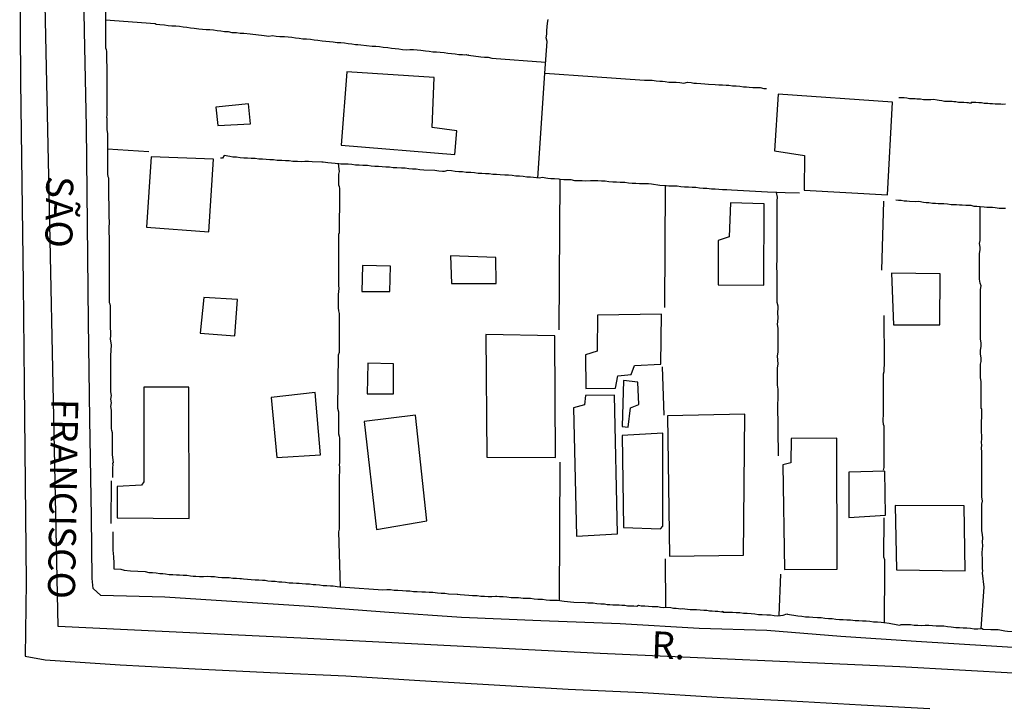
# Model space of a CAD drawing. Units: millimetres. Extents: x 185537 to 187951, y 1668743 to 1671518.
# Drawn here: x 186763 to 186854, y 1669601 to 1669664 of the extents above; entities that cross this region are included whole.
import ezdxf
from ezdxf.enums import TextEntityAlignment as Align

# ---------------------------------------------------------------- set-up
doc = ezdxf.new("R2010")
doc.units = ezdxf.units.MM
for name, color, linetype in [('V-EDIFICACAO', 50, 'Continuous'), ('V-EIXO_DE_LOGRADOURO', 130, 'Continuous'), ('V-LOTE', 1, 'Continuous'), ('V-NOME_DOS_LOGRADOUROS', 7, 'Continuous'), ('V-QUADRA', 110, 'Continuous'), ('V-TESTADA', 5, 'Continuous')]:
    doc.layers.add(name, color=color, linetype=linetype)

msp = doc.modelspace()

# ---------------------------------------------------------------- linework, layer by layer
at = {"layer": 'V-EDIFICACAO'}
for points in [[(186793.61, 1669659.68), (186793.09, 1669652.91), (186803.6, 1669652.04), (186803.78, 1669654.23), (186801.51, 1669654.54), (186801.68, 1669659.16), (186793.61, 1669659.68)], [(186833.46, 1669657.62), (186833.11, 1669652.36), (186835.89, 1669651.93), (186835.86, 1669648.74), (186843.56, 1669648.31), (186844.01, 1669656.86), (186833.46, 1669657.62)], [(186781.5, 1669656.4), (186781.69, 1669654.7), (186784.71, 1669654.87), (186784.54, 1669656.71), (186781.5, 1669656.4)], [(186775.54, 1669651.82), (186775.12, 1669645.33), (186780.86, 1669644.9), (186781.3, 1669651.59), (186775.54, 1669651.82)], [(186829.04, 1669647.58), (186828.93, 1669644.43), (186827.92, 1669644.08), (186827.93, 1669640), (186832.12, 1669639.96), (186832.16, 1669647.49), (186829.04, 1669647.58)], [(186803.19, 1669642.68), (186803.29, 1669640.12), (186807.42, 1669640.12), (186807.39, 1669642.53), (186803.19, 1669642.68)], [(186795.05, 1669641.79), (186795, 1669639.36), (186797.58, 1669639.37), (186797.65, 1669641.71), (186795.05, 1669641.79)], [(186843.94, 1669641.08), (186844.1, 1669636.31), (186848.38, 1669636.3), (186848.41, 1669641.01), (186843.94, 1669641.08)], [(186780.4, 1669638.81), (186780.06, 1669635.54), (186783.26, 1669635.27), (186783.51, 1669638.64), (186780.4, 1669638.81)], [(186816.78, 1669637.18), (186816.75, 1669633.87), (186815.65, 1669633.52), (186815.69, 1669630.42), (186818.44, 1669630.43), (186818.64, 1669631.58), (186819.88, 1669631.7), (186820.2, 1669632.53), (186822.62, 1669632.65), (186822.69, 1669637.27), (186816.78, 1669637.18)], [(186806.46, 1669635.4), (186806.54, 1669624.06), (186812.89, 1669624.03), (186812.82, 1669635.28), (186806.46, 1669635.4)], [(186795.56, 1669632.76), (186795.49, 1669629.92), (186797.92, 1669629.93), (186797.91, 1669632.68), (186795.56, 1669632.76)], [(186819.16, 1669631.14), (186819.06, 1669626.9), (186819.59, 1669626.83), (186819.83, 1669628.64), (186820.58, 1669628.92), (186820.5, 1669630.99), (186819.16, 1669631.14)], [(186774.87, 1669630.55), (186774.85, 1669621.8), (186774.63, 1669621.47), (186772.41, 1669621.36), (186772.39, 1669618.45), (186779.05, 1669618.41), (186779.01, 1669630.53), (186774.87, 1669630.55)], [(186786.61, 1669629.59), (186787.13, 1669624.04), (186791.17, 1669624.29), (186790.68, 1669630.03), (186786.61, 1669629.59)], [(186815.66, 1669629.76), (186815.56, 1669628.91), (186814.55, 1669628.63), (186814.83, 1669616.78), (186818.62, 1669616.97), (186818.35, 1669629.8), (186815.66, 1669629.76)], [(186795.21, 1669627.35), (186796.34, 1669617.38), (186800.99, 1669618.17), (186799.97, 1669627.95), (186795.21, 1669627.35)], [(186823.23, 1669627.88), (186823.41, 1669614.93), (186830.26, 1669615.01), (186830.37, 1669628.05), (186823.23, 1669627.88)], [(186819.06, 1669626.07), (186819.16, 1669617.57), (186822.58, 1669617.46), (186822.8, 1669617.69), (186822.79, 1669626.28), (186819.06, 1669626.07)], [(186834.66, 1669625.78), (186834.64, 1669623.55), (186833.88, 1669623.35), (186834.05, 1669613.69), (186838.9, 1669613.71), (186838.89, 1669625.82), (186834.66, 1669625.78)], [(186843.31, 1669622.76), (186840, 1669622.68), (186840, 1669618.48), (186843.37, 1669618.7), (186843.31, 1669622.76)], [(186844.28, 1669619.61), (186844.38, 1669613.65), (186850.72, 1669613.58), (186850.63, 1669619.56), (186844.28, 1669619.61)]]:
    msp.add_lwpolyline(points, close=True, dxfattribs=at)
at = {"layer": 'V-EIXO_DE_LOGRADOURO'}
msp.add_lwpolyline([(186922.24, 1669595.69), (186921.97, 1669595.74), (186910.51, 1669598.97), (186898.17, 1669600.43), (186872.25, 1669603.15), (186844.71, 1669604.69), (186817.03, 1669605.94), (186789.35, 1669607.33), (186766.95, 1669608.43), (186766.14, 1669647.11), (186765.33, 1669684.61), (186765.7, 1669721.67), (186765.34, 1669727.79)], dxfattribs=at)
at = {"layer": 'V-LOTE'}
for points in [[(186771.2, 1669674.14), (186771.2, 1669673.63), (186771.28, 1669673.21), (186771.28, 1669672.7), (186771.28, 1669672.27), (186771.28, 1669671.84), (186771.28, 1669671.42), (186771.28, 1669670.91), (186771.28, 1669670.48), (186771.28, 1669670.05), (186771.28, 1669669.63), (186771.28, 1669669.12), (186771.28, 1669668.69), (186771.32, 1669668.27), (186771.32, 1669667.76), (186771.28, 1669667.11), (186771.32, 1669666.65), (186771.32, 1669665.29), (186771.32, 1669664.94), (186771.32, 1669664.5), (186771.32, 1669664.48)], [(186811.91, 1669659.55), (186812.11, 1669662.46), (186812.03, 1669662.82), (186812.08, 1669663.16), (186812.08, 1669663.5), (186812.12, 1669663.84), (186812.16, 1669664.18), (186812.21, 1669664.52)], [(186771.32, 1669664.48), (186775.92, 1669664.14), (186776.01, 1669664.09), (186776.35, 1669664.05), (186776.78, 1669664), (186777.12, 1669663.96), (186777.46, 1669663.92), (186777.8, 1669663.92), (186778.14, 1669663.88), (186778.48, 1669663.83), (186778.82, 1669663.79), (186779.16, 1669663.75), (186779.5, 1669663.71), (186779.93, 1669663.66), (186780.27, 1669663.62), (186780.61, 1669663.58), (186780.95, 1669663.58), (186781.29, 1669663.54), (186781.63, 1669663.49), (186781.97, 1669663.45), (186782.31, 1669663.41), (186782.66, 1669663.41), (186783, 1669663.32), (186783.42, 1669663.32), (186783.76, 1669663.24), (186784.1, 1669663.24), (186784.68, 1669663.18), (186785.98, 1669663.03), (186786.4, 1669662.98), (186786.74, 1669663.03), (186787.08, 1669662.98), (186787.42, 1669662.94), (186787.85, 1669662.94), (186788.19, 1669662.9), (186788.53, 1669662.86), (186788.87, 1669662.81), (186789.21, 1669662.77), (186789.55, 1669662.73), (186789.89, 1669662.73), (186790.24, 1669662.68), (186790.58, 1669662.64), (186790.92, 1669662.6), (186791.34, 1669662.55), (186791.68, 1669662.51), (186792.02, 1669662.47), (186792.36, 1669662.43), (186792.71, 1669662.38), (186793.05, 1669662.38), (186793.39, 1669662.34), (186793.73, 1669662.3), (186794.07, 1669662.26), (186794.41, 1669662.21), (186794.64, 1669662.19), (186794.92, 1669662.17), (186795.94, 1669662.04), (186796.28, 1669662.04), (186796.62, 1669662), (186796.96, 1669661.96), (186797.39, 1669661.92), (186797.73, 1669661.87), (186798.07, 1669661.83), (186798.41, 1669661.79), (186798.75, 1669661.75), (186799.09, 1669661.7), (186799.43, 1669661.75), (186799.77, 1669661.75), (186800.12, 1669661.7), (186800.46, 1669661.66), (186800.88, 1669661.62), (186801.22, 1669661.58), (186801.56, 1669661.53), (186801.9, 1669661.53), (186802.24, 1669661.49), (186802.59, 1669661.45), (186802.93, 1669661.41), (186803.27, 1669661.36), (186803.61, 1669661.32), (186803.95, 1669661.28), (186804.29, 1669661.28), (186804.46, 1669661.24), (186804.63, 1669661.28), (186804.71, 1669661.24), (186804.88, 1669661.2), (186804.84, 1669661.21), (186805.99, 1669661.07), (186806.33, 1669661.02), (186806.67, 1669661.02), (186807.01, 1669660.94), (186811.98, 1669660.57)], [(186771.32, 1669664.48), (186771.32, 1669663.84), (186771.32, 1669663.5), (186771.32, 1669663.16), (186771.32, 1669662.82), (186771.32, 1669662.56), (186771.32, 1669662.22), (186771.32, 1669661.88), (186771.37, 1669661.75), (186771.41, 1669661.54), (186771.41, 1669661.2), (186771.41, 1669660.94), (186771.41, 1669660.6), (186771.45, 1669660.26), (186771.45, 1669659.92), (186771.45, 1669659.58), (186771.45, 1669659.24), (186771.45, 1669658.9), (186771.45, 1669658.56), (186771.45, 1669658.22), (186771.45, 1669657.88), (186771.45, 1669657.53), (186771.45, 1669657.19), (186771.45, 1669656.85), (186771.45, 1669656.51), (186771.45, 1669655.78), (186771.45, 1669655.75), (186771.45, 1669655.66), (186771.41, 1669655.49), (186771.45, 1669655.38), (186771.45, 1669654.98), (186771.45, 1669654.64), (186771.45, 1669654.3), (186771.49, 1669653.96), (186771.49, 1669653.62), (186771.49, 1669653.28), (186771.49, 1669653.02), (186771.49, 1669652.54)], [(186811.26, 1669649.86), (186811.91, 1669659.55)], [(186811.91, 1669659.55), (186816.31, 1669659.25), (186821.11, 1669658.9), (186821.49, 1669658.89), (186821.83, 1669658.89), (186822.18, 1669658.85), (186822.52, 1669658.81), (186822.77, 1669658.81), (186823.03, 1669658.77), (186823.37, 1669658.72), (186823.71, 1669658.72), (186824.05, 1669658.72), (186824.39, 1669658.68), (186824.73, 1669658.64), (186825.07, 1669658.72), (186825.41, 1669658.68), (186825.67, 1669658.64), (186825.92, 1669658.64), (186826.32, 1669658.6), (186826.69, 1669658.56), (186827.01, 1669658.53), (186827.63, 1669658.51), (186827.97, 1669658.47), (186828.31, 1669658.47), (186828.65, 1669658.43), (186828.9, 1669658.43), (186829.24, 1669658.38), (186829.59, 1669658.38), (186829.93, 1669658.34), (186830.27, 1669658.3), (186830.52, 1669658.3), (186830.78, 1669658.26), (186831.12, 1669658.21), (186831.46, 1669658.21), (186831.8, 1669658.21), (186832.14, 1669658.13), (186832.37, 1669658.13)], [(186854.47, 1669656.69), (186854.2, 1669656.64), (186854.03, 1669656.68), (186853.77, 1669656.68), (186853.52, 1669656.68), (186853.26, 1669656.72), (186853.01, 1669656.72), (186852.84, 1669656.76), (186852.67, 1669656.76), (186852.5, 1669656.76), (186852.24, 1669656.81), (186851.99, 1669656.81), (186851.73, 1669656.85), (186851.47, 1669656.85), (186851.3, 1669656.85), (186851.22, 1669656.76), (186851.05, 1669656.81), (186850.88, 1669656.81), (186850.62, 1669656.85), (186850.37, 1669656.85), (186850.11, 1669656.85), (186849.86, 1669656.89), (186849.69, 1669656.89), (186849.52, 1669656.93), (186849.35, 1669656.93), (186849.09, 1669656.93), (186848.83, 1669656.93), (186848.58, 1669656.98), (186848.32, 1669657.02), (186848.15, 1669657.06), (186847.81, 1669657.11), (186847.57, 1669657.1), (186847.13, 1669657.1), (186846.88, 1669657.1), (186846.62, 1669657.15), (186846.45, 1669657.15), (186846.28, 1669657.15), (186846.11, 1669657.19), (186845.85, 1669657.19), (186845.6, 1669657.19), (186845.34, 1669657.23), (186845.09, 1669657.27), (186844.92, 1669657.27), (186844.75, 1669657.27), (186844.62, 1669657.27)], [(186775.33, 1669652.28), (186771.49, 1669652.54)], [(186771.49, 1669652.54), (186771.49, 1669652.51), (186771.49, 1669651.91), (186771.49, 1669651.57), (186771.49, 1669651.23), (186771.49, 1669650.89), (186771.49, 1669650.55), (186771.49, 1669650.21), (186771.54, 1669649.99), (186771.58, 1669649.87), (186771.58, 1669649.53), (186771.58, 1669649.19), (186771.58, 1669648.85), (186771.58, 1669648.51), (186771.58, 1669648.25), (186771.58, 1669647.91), (186771.62, 1669647.57), (186771.62, 1669647.23), (186771.62, 1669646.89), (186771.62, 1669646.55), (186771.62, 1669646.21), (186771.66, 1669645.87), (186771.62, 1669645.16), (186771.62, 1669645.1), (186771.66, 1669644.08), (186771.66, 1669643.74), (186771.66, 1669643.48), (186771.66, 1669643.14), (186771.66, 1669642.8), (186771.66, 1669642.46), (186771.66, 1669642.12), (186771.66, 1669641.78), (186771.66, 1669641.44), (186771.66, 1669641.1), (186771.66, 1669640.76), (186771.66, 1669640.41), (186771.66, 1669640.07), (186771.66, 1669639.73), (186771.66, 1669639.39), (186771.66, 1669639.05)], [(186796.2, 1669650.93), (186795.86, 1669650.97), (186795.52, 1669651.02), (186795.09, 1669651.02), (186794.75, 1669651.06), (186794.41, 1669651.06), (186794.07, 1669651.1), (186793.73, 1669651.14), (186793.39, 1669651.14), (186793.05, 1669651.14), (186792.88, 1669651.17), (186792.19, 1669651.23), (186791.87, 1669651.25), (186791.43, 1669651.31), (186791.3, 1669651.31), (186790.41, 1669651.36), (186790.07, 1669651.4), (186789.72, 1669651.4), (186789.38, 1669651.36), (186789.04, 1669651.4), (186788.62, 1669651.4), (186788.28, 1669651.44), (186787.94, 1669651.44), (186787.6, 1669651.48), (186787.17, 1669651.48), (186786.83, 1669651.53), (186786.49, 1669651.53), (186786.15, 1669651.57), (186785.81, 1669651.61), (186785.47, 1669651.61), (186785.13, 1669651.65), (186784.78, 1669651.65), (186784.44, 1669651.7), (186784.1, 1669651.7), (186783.76, 1669651.74), (186783.42, 1669651.78), (186783.08, 1669651.78), (186782.8, 1669651.86), (186782.27, 1669651.95), (186782.14, 1669651.7), (186781.93, 1669651.7)], [(186792.92, 1669644.84), (186792.92, 1669645.1), (186792.92, 1669645.35), (186792.92, 1669645.61), (186792.92, 1669645.87), (186792.92, 1669646.12), (186792.92, 1669646.38), (186792.92, 1669646.55), (186792.96, 1669646.72), (186792.96, 1669646.97), (186792.96, 1669647.23), (186792.96, 1669647.48), (186792.96, 1669647.74), (186792.96, 1669648), (186792.96, 1669648.25), (186792.96, 1669648.42), (186792.96, 1669648.68), (186792.96, 1669648.93), (186792.92, 1669649.06), (186792.87, 1669649.19), (186792.87, 1669649.44), (186792.87, 1669649.61), (186792.87, 1669649.78), (186792.87, 1669649.95), (186792.87, 1669650.21), (186792.92, 1669650.47), (186792.85, 1669651.17)], [(186813.33, 1669649.73), (186813.23, 1669649.74), (186812.81, 1669649.78), (186812.47, 1669649.78), (186812.18, 1669649.82), (186811.65, 1669649.91), (186811.4, 1669649.84), (186810.59, 1669649.95), (186810.25, 1669649.95), (186809.91, 1669649.99), (186809.57, 1669650.03), (186809.23, 1669650.03), (186808.89, 1669650.08), (186808.55, 1669650.12), (186808.21, 1669650.12), (186807.78, 1669650.16), (186807.44, 1669650.2), (186807.1, 1669650.2), (186806.76, 1669650.25), (186806.42, 1669650.25), (186806.08, 1669650.29), (186805.74, 1669650.29), (186805.4, 1669650.33), (186805.06, 1669650.38), (186804.63, 1669650.38), (186804.29, 1669650.42), (186803.95, 1669650.42), (186803.61, 1669650.46), (186803.27, 1669650.51), (186802.93, 1669650.55), (186802.59, 1669650.46), (186802.45, 1669650.46), (186802.11, 1669650.48), (186801.73, 1669650.55), (186800.71, 1669650.59), (186800.37, 1669650.63), (186800.03, 1669650.68), (186799.69, 1669650.68), (186799.35, 1669650.72), (186799.01, 1669650.76), (186798.67, 1669650.76), (186798.24, 1669650.8), (186797.9, 1669650.8), (186797.56, 1669650.85), (186797.22, 1669650.85), (186796.88, 1669650.89), (186796.54, 1669650.93), (186796.2, 1669650.93)], [(186813.23, 1669635.82), (186813.33, 1669649.73)], [(186823.05, 1669649.14), (186822.52, 1669649.18), (186821.76, 1669649.28), (186821.49, 1669649.31), (186821.41, 1669649.31), (186821.28, 1669649.31), (186820.64, 1669649.31), (186820.3, 1669649.35), (186819.96, 1669649.35), (186819.62, 1669649.4), (186819.28, 1669649.44), (186818.85, 1669649.44), (186818.51, 1669649.48), (186818.17, 1669649.48), (186817.83, 1669649.52), (186817.49, 1669649.57), (186817.15, 1669649.57), (186816.81, 1669649.61), (186816.47, 1669649.61), (186816.13, 1669649.61), (186815.7, 1669649.57), (186815.36, 1669649.61), (186815.02, 1669649.61), (186814.68, 1669649.61), (186814.34, 1669649.69), (186814, 1669649.69), (186813.66, 1669649.69), (186813.33, 1669649.73)], [(186823, 1669637.89), (186823.05, 1669649.14)], [(186835.44, 1669648.47), (186834.1, 1669648.5), (186833.33, 1669648.51), (186832.48, 1669648.55), (186829.15, 1669648.75), (186828.73, 1669648.76), (186828.31, 1669648.76), (186827.97, 1669648.8), (186827.63, 1669648.84), (186827.29, 1669648.84), (186826.86, 1669648.89), (186826.52, 1669648.89), (186826.18, 1669648.93), (186825.84, 1669648.97), (186825.5, 1669648.97), (186825.16, 1669649.01), (186824.82, 1669649.01), (186824.48, 1669649.06), (186824.13, 1669649.1), (186823.71, 1669649.1), (186823.37, 1669649.1), (186823.11, 1669649.13), (186823.05, 1669649.14)], [(186833.5, 1669624.18), (186833.43, 1669629.09), (186833.46, 1669629.34), (186833.46, 1669629.6), (186833.46, 1669630.36), (186833.41, 1669630.71), (186833.41, 1669631.05), (186833.41, 1669631.39), (186833.41, 1669631.64), (186833.41, 1669631.98), (186833.41, 1669632.32), (186833.46, 1669632.66), (186833.41, 1669633.43), (186833.46, 1669633.77), (186833.46, 1669634.11), (186833.46, 1669634.45), (186833.46, 1669634.71), (186833.46, 1669634.96), (186833.46, 1669635.3), (186833.46, 1669635.65), (186833.46, 1669635.99), (186833.41, 1669636.33), (186833.46, 1669636.92), (186833.46, 1669637.09), (186833.44, 1669637.26), (186833.46, 1669638.03), (186833.37, 1669638.37), (186833.37, 1669638.71), (186833.37, 1669639.05), (186833.37, 1669639.31), (186833.37, 1669639.56), (186833.37, 1669639.9), (186833.37, 1669640.24), (186833.37, 1669640.59), (186833.37, 1669640.93), (186833.37, 1669641.18), (186833.33, 1669641.52), (186833.33, 1669641.86), (186833.37, 1669642.2), (186833.37, 1669642.54), (186833.37, 1669642.8), (186833.37, 1669643.14), (186833.37, 1669643.48), (186833.37, 1669643.82), (186833.37, 1669644.08), (186833.37, 1669644.33), (186833.37, 1669644.67), (186833.37, 1669645.01), (186833.37, 1669645.35), (186833.37, 1669645.61), (186833.37, 1669645.87), (186833.37, 1669646.12), (186833.37, 1669646.46), (186833.37, 1669646.8), (186833.37, 1669647.57), (186833.37, 1669647.74), (186833.41, 1669648.08), (186833.32, 1669648.51)], [(186843.04, 1669641.35), (186843.22, 1669647.73)], [(186852.13, 1669647.21), (186852.07, 1669647.21), (186851.82, 1669647.22), (186851.56, 1669647.22), (186851.3, 1669647.31), (186851.05, 1669647.31), (186850.79, 1669647.31), (186850.45, 1669647.35), (186850.2, 1669647.35), (186849.94, 1669647.39), (186849.69, 1669647.39), (186849.43, 1669647.39), (186849.09, 1669647.44), (186848.75, 1669647.48), (186848.49, 1669647.48), (186848.24, 1669647.48), (186847.98, 1669647.52), (186847.73, 1669647.52), (186847.39, 1669647.56), (186847.13, 1669647.56), (186846.87, 1669647.6), (186846.45, 1669647.69), (186846.19, 1669647.67), (186845.6, 1669647.69), (186845.34, 1669647.73), (186845.09, 1669647.73), (186844.83, 1669647.78), (186844.58, 1669647.78), (186844.32, 1669647.81)], [(186852.11, 1669643.48), (186852.07, 1669643.82), (186852.11, 1669644.08), (186852.11, 1669644.33), (186852.11, 1669644.67), (186852.11, 1669645.01), (186852.11, 1669645.35), (186852.11, 1669645.61), (186852.11, 1669645.87), (186852.11, 1669646.12), (186852.11, 1669646.46), (186852.13, 1669647.21)], [(186853.26, 1669647.14), (186853.01, 1669647.14), (186852.75, 1669647.14), (186852.5, 1669647.18), (186852.13, 1669647.21)], [(186854.46, 1669647.05), (186854.2, 1669647.05), (186853.86, 1669647.05), (186853.52, 1669647.1), (186853.26, 1669647.14)], [(186793.02, 1669612.09), (186792.87, 1669617.16), (186792.92, 1669617.42), (186792.92, 1669617.67), (186792.92, 1669617.92), (186792.92, 1669618.18), (186792.92, 1669618.44), (186792.94, 1669618.59), (186792.92, 1669618.95), (186792.92, 1669619.21), (186792.92, 1669619.46), (186792.92, 1669619.63), (186792.92, 1669619.8), (186792.92, 1669620.06), (186792.92, 1669620.31), (186792.92, 1669620.57), (186792.92, 1669620.83), (186792.92, 1669621.08), (186792.92, 1669621.25), (186792.92, 1669621.42), (186792.92, 1669621.68), (186792.92, 1669621.93), (186792.92, 1669622.19), (186792.92, 1669622.44), (186792.96, 1669622.61), (186792.96, 1669622.87), (186792.96, 1669623.12), (186792.92, 1669623.38), (186792.96, 1669623.55), (186792.96, 1669624.06), (186792.96, 1669624.4), (186792.96, 1669624.74), (186792.96, 1669625.08), (186792.96, 1669625.51), (186792.96, 1669625.85), (186792.92, 1669625.98), (186792.87, 1669626.19), (186792.87, 1669626.53), (186792.87, 1669626.87), (186792.87, 1669627.21), (186792.87, 1669627.55), (186792.87, 1669627.89), (186792.87, 1669628.24), (186792.79, 1669628.58), (186792.84, 1669633.52), (186792.92, 1669633.77), (186792.92, 1669633.94), (186792.92, 1669634.11), (186792.92, 1669634.37), (186792.92, 1669634.62), (186792.92, 1669634.88), (186792.92, 1669635.13), (186792.92, 1669635.3), (186792.92, 1669635.47), (186792.92, 1669635.65), (186792.92, 1669635.82), (186792.92, 1669636.07), (186792.92, 1669636.33), (186792.92, 1669636.58), (186792.92, 1669636.84), (186792.92, 1669637.01), (186792.92, 1669637.18), (186792.92, 1669637.35), (186792.88, 1669637.6), (186792.83, 1669637.86), (186792.83, 1669638.12), (186792.83, 1669638.37), (186792.83, 1669638.54), (186792.83, 1669638.71), (186792.83, 1669638.88), (186792.83, 1669639.14), (186792.87, 1669639.35), (186792.89, 1669639.69), (186792.88, 1669639.9), (186792.87, 1669640.22), (186792.87, 1669640.59), (186792.87, 1669640.84), (186792.87, 1669641.1), (186792.87, 1669641.35), (186792.87, 1669641.61), (186792.87, 1669641.78), (186792.87, 1669641.95), (186792.87, 1669642.12), (186792.87, 1669642.37), (186792.87, 1669642.63), (186792.87, 1669642.88), (186792.87, 1669643.14), (186792.87, 1669643.31), (186792.87, 1669643.48), (186792.87, 1669643.65), (186792.87, 1669643.91), (186792.87, 1669644.16), (186792.87, 1669644.42), (186792.87, 1669644.67), (186792.92, 1669644.84)], [(186852.2, 1669608.25), (186852.48, 1669612.07), (186852.34, 1669613.35), (186852.37, 1669613.59), (186852.32, 1669613.75), (186852.32, 1669614.52), (186852.3, 1669615.26), (186852.37, 1669615.89), (186852.32, 1669616.23), (186852.37, 1669616.57), (186852.33, 1669616.91), (186852.28, 1669617.25), (186852.28, 1669617.5), (186852.28, 1669617.84), (186852.28, 1669618.18), (186852.28, 1669618.53), (186852.28, 1669618.87), (186852.28, 1669619.12), (186852.28, 1669619.38), (186852.28, 1669619.72), (186852.32, 1669620.01), (186852.28, 1669620.4), (186852.28, 1669620.65), (186852.28, 1669621), (186852.28, 1669621.34), (186852.28, 1669621.68), (186852.28, 1669622.02), (186852.28, 1669622.27), (186852.28, 1669622.61), (186852.28, 1669622.95), (186852.28, 1669623.3), (186852.28, 1669623.64), (186852.28, 1669623.89), (186852.28, 1669624.23), (186852.28, 1669624.57), (186852.24, 1669624.91), (186852.28, 1669625.17), (186852.24, 1669625.42), (186852.24, 1669625.55), (186852.28, 1669625.68), (186852.26, 1669626.02), (186852.24, 1669626.45), (186852.24, 1669626.72), (186852.24, 1669627.38), (186852.28, 1669627.72), (186852.28, 1669628.06), (186852.28, 1669628.32), (186852.28, 1669628.53), (186852.2, 1669628.58), (186852.2, 1669628.92), (186852.2, 1669629.17), (186852.2, 1669629.51), (186852.2, 1669629.77), (186852.2, 1669630.02), (186852.2, 1669630.36), (186852.2, 1669630.71), (186852.2, 1669631.05), (186852.15, 1669631.39), (186852.15, 1669631.64), (186852.15, 1669631.98), (186852.15, 1669632.32), (186852.15, 1669632.66), (186852.2, 1669632.92), (186852.2, 1669633.26), (186852.15, 1669633.6), (186852.15, 1669633.94), (186852.2, 1669634.28), (186852.2, 1669634.62), (186852.15, 1669634.96), (186852.15, 1669635.3), (186852.15, 1669635.65), (186852.15, 1669635.99), (186852.15, 1669636.33), (186852.15, 1669636.58), (186852.15, 1669637.22), (186852.15, 1669637.35), (186852.15, 1669637.49), (186852.15, 1669638.29), (186852.15, 1669638.63), (186852.15, 1669638.97), (186852.15, 1669639.31), (186852.15, 1669639.56), (186852.2, 1669639.9), (186852.11, 1669640.16), (186852.07, 1669640.5), (186852.07, 1669640.84), (186852.07, 1669641.1), (186852.07, 1669641.35), (186852.07, 1669641.69), (186852.07, 1669642.03), (186852.07, 1669642.37), (186852.07, 1669642.63), (186852.07, 1669642.88), (186852.11, 1669643.23), (186852.11, 1669643.48)], [(186771.66, 1669639.05), (186771.66, 1669638.71), (186771.66, 1669638.37), (186771.71, 1669638.24), (186771.75, 1669638.03), (186771.75, 1669637.69), (186771.75, 1669637.35)], [(186771.75, 1669637.35), (186771.75, 1669637.01), (186771.75, 1669636.67), (186771.75, 1669636.33), (186771.75, 1669635.99), (186771.79, 1669635.65), (186771.79, 1669635.3), (186771.75, 1669634.96), (186771.83, 1669634.45), (186771.79, 1669633.43), (186771.79, 1669633.09), (186771.79, 1669632.75), (186771.79, 1669632.41), (186771.79, 1669632.07), (186771.79, 1669631.73), (186771.79, 1669631.39), (186771.79, 1669631.05), (186771.79, 1669630.79), (186771.79, 1669630.45), (186771.79, 1669630.11), (186771.83, 1669629.77), (186771.79, 1669629.43), (186771.83, 1669629.09), (186771.79, 1669628.75), (186771.83, 1669628.41), (186771.83, 1669628.06), (186771.83, 1669627.72), (186771.83, 1669627.38), (186771.83, 1669627.04), (186771.83, 1669626.7), (186771.88, 1669626.57), (186771.92, 1669626.36), (186771.92, 1669626.02), (186771.92, 1669625.68), (186771.92, 1669625.34), (186771.92, 1669625), (186771.92, 1669624.66), (186771.92, 1669624.32), (186772.01, 1669623.55), (186771.96, 1669623.51), (186772, 1669623.3), (186771.96, 1669623.16), (186771.96, 1669622.19)], [(186843.21, 1669637.16), (186843.25, 1669632.9), (186843.21, 1669631.95), (186843.17, 1669631.73), (186843.17, 1669631.56), (186843.17, 1669631.3), (186843.17, 1669631.05), (186843.17, 1669630.79), (186843.17, 1669630.53), (186843.17, 1669630.28), (186843.17, 1669630.11), (186843.17, 1669629.94), (186843.17, 1669629.68), (186843.17, 1669629.43), (186843.17, 1669629.17), (186843.17, 1669628.92), (186843.17, 1669628.75), (186843.17, 1669628.58), (186843.17, 1669628.41), (186843.17, 1669628.15), (186843.17, 1669627.89), (186843.12, 1669627.64), (186843.12, 1669627.38), (186843.17, 1669627.13), (186843.21, 1669626.96), (186843.21, 1669626.79), (186843.21, 1669626.59), (186843.21, 1669626.28), (186843.21, 1669626.04), (186843.21, 1669625.59), (186843.21, 1669625.34), (186843.21, 1669625.17), (186843.21, 1669624.91), (186843.21, 1669624.66), (186843.21, 1669624.4), (186843.21, 1669624.15), (186843.21, 1669623.98), (186843.21, 1669623.81), (186843.21, 1669623.64), (186843.21, 1669623.38), (186843.21, 1669623.12), (186843.17, 1669622.87)], [(186822.93, 1669627.95), (186822.78, 1669632.42)], [(186813.25, 1669610.83), (186813.32, 1669623.62)], [(186843.22, 1669618.45), (186843.19, 1669614.85), (186843.29, 1669614.61), (186843.27, 1669614.43), (186843.29, 1669613.76), (186843.26, 1669608.78)], [(186772, 1669617.16), (186772, 1669616.65), (186772, 1669616.06), (186772, 1669615.46), (186772.05, 1669614.86), (186772.09, 1669614.27), (186772.09, 1669613.75), (186772.73, 1669613.71), (186773.03, 1669613.63), (186773.63, 1669613.58), (186774.99, 1669613.5), (186775.33, 1669613.41), (186775.67, 1669613.41), (186776.01, 1669613.37), (186776.35, 1669613.33), (186776.61, 1669613.33), (186776.86, 1669613.28), (186777.2, 1669613.24), (186777.54, 1669613.24), (186777.89, 1669613.2), (186778.14, 1669613.2), (186778.48, 1669613.15), (186778.82, 1669613.15), (186779.16, 1669613.11), (186779.42, 1669613.07), (186779.67, 1669613.07), (186780.01, 1669613.03), (186780.36, 1669613.03), (186780.7, 1669613.07), (186781.04, 1669613.03), (186781.38, 1669613.03), (186781.72, 1669612.98), (186782.06, 1669612.94), (186782.4, 1669612.94), (186782.74, 1669612.94), (186783.08, 1669612.9), (186783.42, 1669612.9), (186783.72, 1669612.86), (186783.89, 1669612.86), (186784.07, 1669612.83), (186785.13, 1669612.73), (186785.47, 1669612.73), (186785.81, 1669612.69), (186786.06, 1669612.69), (186786.32, 1669612.64), (186786.66, 1669612.6), (186787, 1669612.6), (186787.34, 1669612.56), (186787.6, 1669612.56), (186787.94, 1669612.52), (186788.28, 1669612.47)], [(186823.09, 1669610.2), (186823.06, 1669614.66)], [(186833.55, 1669609.43), (186833.7, 1669613.25)], [(186788.28, 1669612.47), (186788.62, 1669612.47), (186788.96, 1669612.43), (186789.21, 1669612.43), (186789.47, 1669612.39), (186789.81, 1669612.35), (186790.15, 1669612.35), (186790.49, 1669612.3), (186790.75, 1669612.3), (186791.09, 1669612.26), (186791.43, 1669612.22), (186791.77, 1669612.22), (186792.11, 1669612.18), (186792.36, 1669612.18), (186792.71, 1669612.13), (186792.96, 1669612.09), (186793.47, 1669612.05), (186796.94, 1669611.81), (186797.3, 1669611.84), (186797.65, 1669611.84), (186797.99, 1669611.79), (186798.33, 1669611.79), (186798.75, 1669611.75), (186799.09, 1669611.71), (186799.43, 1669611.71), (186799.77, 1669611.67), (186800.12, 1669611.67), (186800.54, 1669611.62), (186800.88, 1669611.62), (186801.22, 1669611.58), (186801.56, 1669611.58), (186801.99, 1669611.54), (186802.33, 1669611.5), (186802.67, 1669611.5), (186803.01, 1669611.45), (186803.79, 1669611.41), (186803.86, 1669611.41), (186804.07, 1669611.37), (186804.89, 1669611.33), (186805.23, 1669611.28), (186805.65, 1669611.28), (186805.99, 1669611.24), (186806.33, 1669611.24), (186806.67, 1669611.2), (186807.01, 1669611.2), (186807.36, 1669611.24), (186807.48, 1669611.24), (186807.7, 1669611.2), (186808.04, 1669611.2), (186808.38, 1669611.16), (186808.8, 1669611.11), (186809.14, 1669611.11), (186809.48, 1669611.11), (186809.91, 1669611.03), (186810.25, 1669611.03), (186810.59, 1669611.03), (186810.93, 1669610.99), (186811.27, 1669610.94), (186811.7, 1669610.94), (186812.04, 1669610.9), (186812.38, 1669610.86), (186812.72, 1669610.86), (186813.06, 1669610.86), (186813.7, 1669610.75), (186814.59, 1669610.68), (186815.62, 1669610.64), (186815.87, 1669610.6), (186816.13, 1669610.6), (186816.38, 1669610.6), (186816.72, 1669610.56), (186817.07, 1669610.51), (186817.41, 1669610.51), (186817.66, 1669610.47), (186817.92, 1669610.47), (186818.17, 1669610.43), (186818.51, 1669610.43), (186818.77, 1669610.43), (186819.02, 1669610.39), (186819.28, 1669610.39), (186819.54, 1669610.34), (186819.79, 1669610.34), (186820.13, 1669610.34), (186820.39, 1669610.3), (186820.55, 1669610.39), (186820.81, 1669610.34), (186821.15, 1669610.34), (186821.49, 1669610.3), (186821.83, 1669610.26), (186822.09, 1669610.26), (186822.35, 1669610.26), (186822.6, 1669610.22), (186822.86, 1669610.17), (186823.11, 1669610.2), (186823.54, 1669610.17), (186823.79, 1669610.13)], [(186823.79, 1669610.13), (186824.04, 1669610.13), (186824.48, 1669610.05), (186824.6, 1669610.07), (186825.33, 1669610), (186825.58, 1669610), (186825.92, 1669610)], [(186825.92, 1669610), (186826.26, 1669609.96), (186826.6, 1669609.92), (186826.86, 1669609.92), (186827.12, 1669609.88), (186827.37, 1669609.88), (186827.63, 1669609.83), (186827.88, 1669609.83), (186828.22, 1669609.79), (186828.35, 1669609.83), (186828.35, 1669609.75), (186828.9, 1669609.75), (186829.24, 1669609.75), (186829.59, 1669609.71), (186829.93, 1669609.71), (186830.27, 1669609.66), (186830.61, 1669609.66), (186830.95, 1669609.62), (186831.29, 1669609.58), (186831.63, 1669609.54), (186831.97, 1669609.54), (186832.4, 1669609.49), (186832.74, 1669609.49), (186833.08, 1669609.45), (186833.42, 1669609.41), (186833.92, 1669609.47), (186834.27, 1669609.58), (186834.33, 1669609.57), (186835.29, 1669609.41), (186835.63, 1669609.37), (186835.97, 1669609.32), (186836.31, 1669609.32), (186836.65, 1669609.28), (186837.08, 1669609.24), (186837.42, 1669609.24), (186837.76, 1669609.2), (186838.1, 1669609.15), (186838.44, 1669609.15), (186838.78, 1669609.11), (186839.12, 1669609.07), (186839.47, 1669609.07), (186839.81, 1669609.03), (186840.15, 1669609.03), (186840.57, 1669608.98), (186840.91, 1669608.98), (186841.25, 1669608.94), (186841.59, 1669608.94), (186841.94, 1669608.9), (186842.28, 1669608.86), (186842.62, 1669608.86), (186842.96, 1669608.81), (186843.21, 1669608.79)], [(186843.21, 1669608.79), (186843.26, 1669608.78)], [(186843.26, 1669608.78), (186843.72, 1669608.73)], [(186843.72, 1669608.73), (186844.5, 1669608.59), (186844.7, 1669608.56), (186844.81, 1669608.6), (186845.68, 1669608.6), (186846.02, 1669608.56), (186846.36, 1669608.56), (186846.71, 1669608.52), (186847.05, 1669608.56), (186847.39, 1669608.56), (186847.73, 1669608.52), (186848.07, 1669608.47), (186848.41, 1669608.47), (186848.75, 1669608.47), (186849.09, 1669608.43), (186849.43, 1669608.39), (186849.86, 1669608.34), (186850.2, 1669608.34), (186850.54, 1669608.3), (186850.88, 1669608.3), (186851.22, 1669608.26), (186851.56, 1669608.21), (186851.9, 1669608.21)], [(186851.9, 1669608.21), (186852.2, 1669608.25)], [(186852.2, 1669608.25), (186852.24, 1669608.26)], [(186852.24, 1669608.26), (186852.41, 1669608.18), (186853.09, 1669608.13), (186853.43, 1669608.13), (186853.77, 1669608.13), (186854.39, 1669608.03), (186854.63, 1669608), (186858.8, 1669607.76), (186859.14, 1669607.7), (186859.35, 1669607.7), (186859.48, 1669607.62), (186859.82, 1669607.62), (186860.16, 1669607.58), (186860.33, 1669607.66), (186860.59, 1669607.62), (186860.93, 1669607.62), (186861.27, 1669607.62), (186861.53, 1669607.58), (186861.87, 1669607.53), (186862.12, 1669607.53)]]:
    msp.add_lwpolyline(points, dxfattribs=at)
at = {"layer": 'V-QUADRA'}
for points in [[(186860.12, 1669606.17), (186853.16, 1669606.59), (186846.2, 1669607.05), (186839.24, 1669607.51), (186832.42, 1669608.04), (186826.16, 1669608.24), (186818.87, 1669608.66), (186811.54, 1669608.94), (186804.21, 1669609.25), (186797.1, 1669609.75), (186790.17, 1669610.28), (186783.46, 1669610.7), (186776.79, 1669611.12), (186770.88, 1669611.3), (186770.18, 1669611.92), (186770.09, 1669612.86), (186770.01, 1669618.56), (186769.88, 1669627.57), (186769.75, 1669636.58), (186769.65, 1669645.59), (186769.55, 1669654.56), (186769.38, 1669663.46), (186769.21, 1669672.36)], [(186763.39, 1669668.35), (186763.45, 1669658.82), (186763.58, 1669649.43), (186763.71, 1669640.12), (186763.8, 1669630.88), (186763.89, 1669621.68), (186763.98, 1669612.51), (186763.91, 1669605.68), (186765.73, 1669605.33), (186772.66, 1669604.87), (186779.59, 1669604.52), (186786.52, 1669604.17), (186793.52, 1669603.85), (186800.37, 1669603.42), (186807.22, 1669603.03), (186814.07, 1669602.64), (186820.96, 1669602.32), (186827.81, 1669601.89), (186834.66, 1669601.54), (186841.14, 1669601.19), (186847.48, 1669600.84)]]:
    msp.add_lwpolyline(points, dxfattribs=at)
at = {"layer": 'V-TESTADA'}
for points in [[(186771.2, 1669674.14), (186771.2, 1669673.63), (186771.28, 1669673.21), (186771.28, 1669672.7), (186771.28, 1669672.27), (186771.28, 1669671.84), (186771.28, 1669671.42), (186771.28, 1669670.91), (186771.28, 1669670.48), (186771.28, 1669670.05), (186771.28, 1669669.63), (186771.28, 1669669.12), (186771.28, 1669668.69), (186771.32, 1669668.27), (186771.32, 1669667.76), (186771.28, 1669667.11), (186771.32, 1669666.65), (186771.32, 1669665.29), (186771.32, 1669664.94), (186771.32, 1669664.5), (186771.32, 1669664.48)], [(186771.32, 1669664.48), (186771.32, 1669663.84), (186771.32, 1669663.5), (186771.32, 1669663.16), (186771.32, 1669662.82), (186771.32, 1669662.56), (186771.32, 1669662.22), (186771.32, 1669661.88), (186771.37, 1669661.75), (186771.41, 1669661.54), (186771.41, 1669661.2), (186771.41, 1669660.94), (186771.41, 1669660.6), (186771.45, 1669660.26), (186771.45, 1669659.92), (186771.45, 1669659.58), (186771.45, 1669659.24), (186771.45, 1669658.9), (186771.45, 1669658.56), (186771.45, 1669658.22), (186771.45, 1669657.88), (186771.45, 1669657.53), (186771.45, 1669657.19), (186771.45, 1669656.85), (186771.45, 1669656.51), (186771.45, 1669655.78), (186771.45, 1669655.75), (186771.45, 1669655.66), (186771.41, 1669655.49), (186771.45, 1669655.38), (186771.45, 1669654.98), (186771.45, 1669654.64), (186771.45, 1669654.3), (186771.49, 1669653.96), (186771.49, 1669653.62), (186771.49, 1669653.28), (186771.49, 1669653.02), (186771.49, 1669652.54)], [(186771.49, 1669652.54), (186771.49, 1669652.51), (186771.49, 1669651.91), (186771.49, 1669651.57), (186771.49, 1669651.23), (186771.49, 1669650.89), (186771.49, 1669650.55), (186771.49, 1669650.21), (186771.54, 1669649.99), (186771.58, 1669649.87), (186771.58, 1669649.53), (186771.58, 1669649.19), (186771.58, 1669648.85), (186771.58, 1669648.51), (186771.58, 1669648.25), (186771.58, 1669647.91), (186771.62, 1669647.57), (186771.62, 1669647.23), (186771.62, 1669646.89), (186771.62, 1669646.55), (186771.62, 1669646.21), (186771.66, 1669645.87), (186771.62, 1669645.16), (186771.62, 1669645.1), (186771.66, 1669644.08), (186771.66, 1669643.74), (186771.66, 1669643.48), (186771.66, 1669643.14), (186771.66, 1669642.8), (186771.66, 1669642.46), (186771.66, 1669642.12), (186771.66, 1669641.78), (186771.66, 1669641.44), (186771.66, 1669641.1), (186771.66, 1669640.76), (186771.66, 1669640.41), (186771.66, 1669640.07), (186771.66, 1669639.73), (186771.66, 1669639.39), (186771.66, 1669639.05)], [(186771.66, 1669639.05), (186771.66, 1669638.71), (186771.66, 1669638.37), (186771.71, 1669638.24), (186771.75, 1669638.03), (186771.75, 1669637.69), (186771.75, 1669637.35)], [(186771.75, 1669637.35), (186771.75, 1669637.01), (186771.75, 1669636.67), (186771.75, 1669636.33), (186771.75, 1669635.99), (186771.79, 1669635.65), (186771.79, 1669635.3), (186771.75, 1669634.96), (186771.83, 1669634.45), (186771.79, 1669633.43), (186771.79, 1669633.09), (186771.79, 1669632.75), (186771.79, 1669632.41), (186771.79, 1669632.07), (186771.79, 1669631.73), (186771.79, 1669631.39), (186771.79, 1669631.05), (186771.79, 1669630.79), (186771.79, 1669630.45), (186771.79, 1669630.11), (186771.83, 1669629.77), (186771.79, 1669629.43), (186771.83, 1669629.09), (186771.79, 1669628.75), (186771.83, 1669628.41), (186771.83, 1669628.06), (186771.83, 1669627.72), (186771.83, 1669627.38), (186771.83, 1669627.04), (186771.83, 1669626.7), (186771.88, 1669626.57), (186771.92, 1669626.36), (186771.92, 1669626.02), (186771.92, 1669625.68), (186771.92, 1669625.34), (186771.92, 1669625), (186771.92, 1669624.66), (186771.92, 1669624.32), (186772.01, 1669623.55), (186771.96, 1669623.51), (186772, 1669623.3), (186771.96, 1669623.16), (186771.96, 1669622.19)], [(186771.85, 1669621.89), (186771.82, 1669617.94)], [(186772, 1669617.16), (186772, 1669616.65), (186772, 1669616.06), (186772, 1669615.46), (186772.05, 1669614.86), (186772.09, 1669614.27), (186772.09, 1669613.75), (186772.73, 1669613.71), (186773.03, 1669613.63), (186773.63, 1669613.58), (186774.99, 1669613.5), (186775.33, 1669613.41), (186775.67, 1669613.41), (186776.01, 1669613.37), (186776.35, 1669613.33), (186776.61, 1669613.33), (186776.86, 1669613.28), (186777.2, 1669613.24), (186777.54, 1669613.24), (186777.89, 1669613.2), (186778.14, 1669613.2), (186778.48, 1669613.15), (186778.82, 1669613.15), (186779.16, 1669613.11), (186779.42, 1669613.07), (186779.67, 1669613.07), (186780.01, 1669613.03), (186780.36, 1669613.03), (186780.7, 1669613.07), (186781.04, 1669613.03), (186781.38, 1669613.03), (186781.72, 1669612.98), (186782.06, 1669612.94), (186782.4, 1669612.94), (186782.74, 1669612.94), (186783.08, 1669612.9), (186783.42, 1669612.9), (186783.72, 1669612.86), (186783.89, 1669612.86), (186784.07, 1669612.83), (186785.13, 1669612.73), (186785.47, 1669612.73), (186785.81, 1669612.69), (186786.06, 1669612.69), (186786.32, 1669612.64), (186786.66, 1669612.6), (186787, 1669612.6), (186787.34, 1669612.56), (186787.6, 1669612.56), (186787.94, 1669612.52), (186788.28, 1669612.47)], [(186788.28, 1669612.47), (186788.62, 1669612.47), (186788.96, 1669612.43), (186789.21, 1669612.43), (186789.47, 1669612.39), (186789.81, 1669612.35), (186790.15, 1669612.35), (186790.49, 1669612.3), (186790.75, 1669612.3), (186791.09, 1669612.26), (186791.43, 1669612.22), (186791.77, 1669612.22), (186792.11, 1669612.18), (186792.36, 1669612.18), (186792.71, 1669612.13), (186792.96, 1669612.09), (186793.47, 1669612.05), (186796.94, 1669611.81), (186797.3, 1669611.84), (186797.65, 1669611.84), (186797.99, 1669611.79), (186798.33, 1669611.79), (186798.75, 1669611.75), (186799.09, 1669611.71), (186799.43, 1669611.71), (186799.77, 1669611.67), (186800.12, 1669611.67), (186800.54, 1669611.62), (186800.88, 1669611.62), (186801.22, 1669611.58), (186801.56, 1669611.58), (186801.99, 1669611.54), (186802.33, 1669611.5), (186802.67, 1669611.5), (186803.01, 1669611.45), (186803.79, 1669611.41), (186803.86, 1669611.41), (186804.07, 1669611.37), (186804.89, 1669611.33), (186805.23, 1669611.28), (186805.65, 1669611.28), (186805.99, 1669611.24), (186806.33, 1669611.24), (186806.67, 1669611.2), (186807.01, 1669611.2), (186807.36, 1669611.24), (186807.48, 1669611.24), (186807.7, 1669611.2), (186808.04, 1669611.2), (186808.38, 1669611.16), (186808.8, 1669611.11), (186809.14, 1669611.11), (186809.48, 1669611.11), (186809.91, 1669611.03), (186810.25, 1669611.03), (186810.59, 1669611.03), (186810.93, 1669610.99), (186811.27, 1669610.94), (186811.7, 1669610.94), (186812.04, 1669610.9), (186812.38, 1669610.86), (186812.72, 1669610.86), (186813.06, 1669610.86), (186813.7, 1669610.75), (186814.59, 1669610.68), (186815.62, 1669610.64), (186815.87, 1669610.6), (186816.13, 1669610.6), (186816.38, 1669610.6), (186816.72, 1669610.56), (186817.07, 1669610.51), (186817.41, 1669610.51), (186817.66, 1669610.47), (186817.92, 1669610.47), (186818.17, 1669610.43), (186818.51, 1669610.43), (186818.77, 1669610.43), (186819.02, 1669610.39), (186819.28, 1669610.39), (186819.54, 1669610.34), (186819.79, 1669610.34), (186820.13, 1669610.34), (186820.39, 1669610.3), (186820.55, 1669610.39), (186820.81, 1669610.34), (186821.15, 1669610.34), (186821.49, 1669610.3), (186821.83, 1669610.26), (186822.09, 1669610.26), (186822.35, 1669610.26), (186822.6, 1669610.22), (186822.86, 1669610.17), (186823.11, 1669610.2), (186823.54, 1669610.17), (186823.79, 1669610.13)], [(186823.79, 1669610.13), (186824.04, 1669610.13), (186824.48, 1669610.05), (186824.6, 1669610.07), (186825.33, 1669610), (186825.58, 1669610), (186825.92, 1669610)], [(186825.92, 1669610), (186826.26, 1669609.96), (186826.6, 1669609.92), (186826.86, 1669609.92), (186827.12, 1669609.88), (186827.37, 1669609.88), (186827.63, 1669609.83), (186827.88, 1669609.83), (186828.22, 1669609.79), (186828.35, 1669609.83), (186828.35, 1669609.75), (186828.9, 1669609.75), (186829.24, 1669609.75), (186829.59, 1669609.71), (186829.93, 1669609.71), (186830.27, 1669609.66), (186830.61, 1669609.66), (186830.95, 1669609.62), (186831.29, 1669609.58), (186831.63, 1669609.54), (186831.97, 1669609.54), (186832.4, 1669609.49), (186832.74, 1669609.49), (186833.08, 1669609.45), (186833.42, 1669609.41), (186833.92, 1669609.47), (186834.27, 1669609.58), (186834.33, 1669609.57), (186835.29, 1669609.41), (186835.63, 1669609.37), (186835.97, 1669609.32), (186836.31, 1669609.32), (186836.65, 1669609.28), (186837.08, 1669609.24), (186837.42, 1669609.24), (186837.76, 1669609.2), (186838.1, 1669609.15), (186838.44, 1669609.15), (186838.78, 1669609.11), (186839.12, 1669609.07), (186839.47, 1669609.07), (186839.81, 1669609.03), (186840.15, 1669609.03), (186840.57, 1669608.98), (186840.91, 1669608.98), (186841.25, 1669608.94), (186841.59, 1669608.94), (186841.94, 1669608.9), (186842.28, 1669608.86), (186842.62, 1669608.86), (186842.96, 1669608.81), (186843.21, 1669608.79)], [(186843.21, 1669608.79), (186843.26, 1669608.78)], [(186843.26, 1669608.78), (186843.72, 1669608.73)], [(186843.72, 1669608.73), (186844.5, 1669608.59), (186844.7, 1669608.56), (186844.81, 1669608.6), (186845.68, 1669608.6), (186846.02, 1669608.56), (186846.36, 1669608.56), (186846.71, 1669608.52), (186847.05, 1669608.56), (186847.39, 1669608.56), (186847.73, 1669608.52), (186848.07, 1669608.47), (186848.41, 1669608.47), (186848.75, 1669608.47), (186849.09, 1669608.43), (186849.43, 1669608.39), (186849.86, 1669608.34), (186850.2, 1669608.34), (186850.54, 1669608.3), (186850.88, 1669608.3), (186851.22, 1669608.26), (186851.56, 1669608.21), (186851.9, 1669608.21)], [(186851.9, 1669608.21), (186852.2, 1669608.25)], [(186852.2, 1669608.25), (186852.24, 1669608.26)], [(186852.24, 1669608.26), (186852.41, 1669608.18), (186853.09, 1669608.13), (186853.43, 1669608.13), (186853.77, 1669608.13), (186854.39, 1669608.03), (186854.63, 1669608), (186858.8, 1669607.76), (186859.14, 1669607.7), (186859.35, 1669607.7), (186859.48, 1669607.62), (186859.82, 1669607.62), (186860.16, 1669607.58), (186860.33, 1669607.66), (186860.59, 1669607.62), (186860.93, 1669607.62), (186861.27, 1669607.62), (186861.53, 1669607.58), (186861.87, 1669607.53), (186862.12, 1669607.53)]]:
    msp.add_lwpolyline(points, dxfattribs=at)

# ---------------------------------------------------------------- texts
at = {"layer": 'V-NOME_DOS_LOGRADOUROS'}
for s, rotation, p in [('SÃO', 269, (186765.08, 1669650.08)), ('FRANCISCO', 269, (186765.53, 1669629.5)), ('R.', 358, (186821.68, 1669604.71))]:
    msp.add_text(s, height=2.5, rotation=rotation, dxfattribs=at).set_placement(p, align=Align.BOTTOM_LEFT)

doc.saveas('drawing.dxf')
